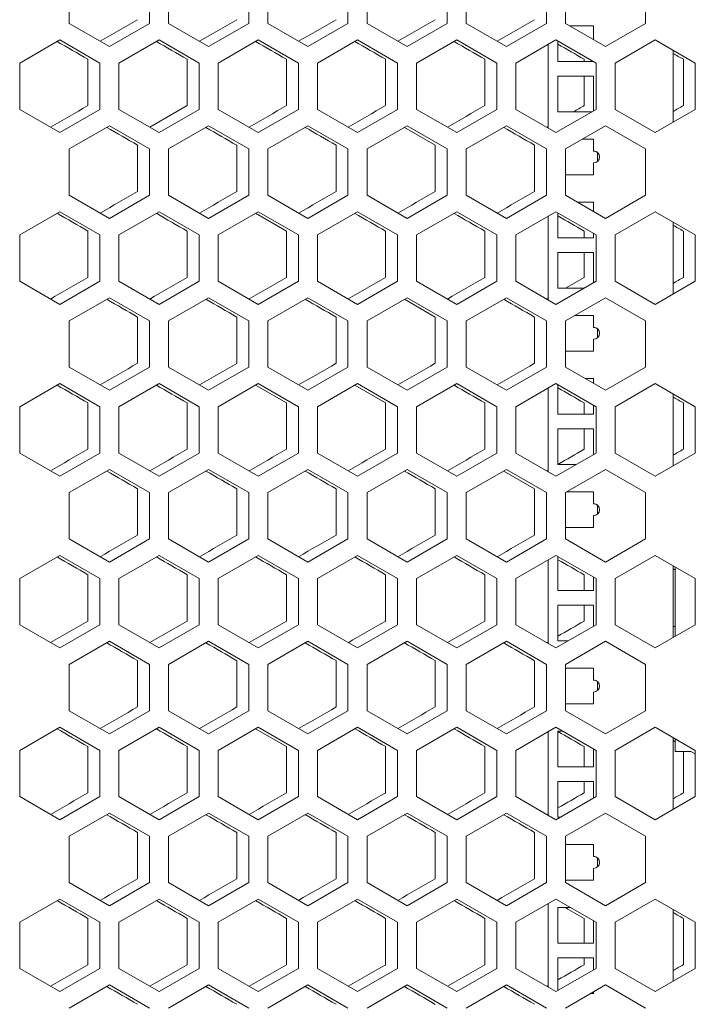
# Model space of a CAD drawing. Units: millimetres. Extents: x -525 to 2804, y -2127 to 960.
# Drawn here: x 93 to 263, y -101 to 147 of the extents above; entities that cross this region are included whole.
import ezdxf

# ---------------------------------------------------------------- set-up
doc = ezdxf.new("R2010")
doc.units = ezdxf.units.MM

# ---------------------------------------------------------------- blocks, each defined once
blk = doc.blocks.new('A$C10F56A51')
at = {"color": 0, "linetype": 'Continuous', "lineweight": 0, "extrusion": (0, 1, -2.22045e-16)}
for p, q in [((-2202.82, -2155.95), (-2202.82, -2144.29)), ((-2182.62, -2144.29), (-2182.62, -2155.95)), ((-2177.82, -2155.95), (-2177.82, -2144.29)), ((-2157.62, -2144.29), (-2157.62, -2155.95)), ((-2152.82, -2155.95), (-2152.82, -2144.29)), ((-2132.62, -2144.29), (-2132.62, -2155.95)), ((-2127.82, -2155.95), (-2127.82, -2144.29)), ((-2107.62, -2144.29), (-2107.62, -2155.95)), ((-2102.82, -2155.95), (-2102.82, -2144.29)), ((-2082.62, -2144.29), (-2082.62, -2155.95)), ((-2077.82, -2155.95), (-2077.82, -2144.29)), ((-2057.62, -2144.29), (-2057.62, -2155.95)), ((-2192.72, -2161.78), (-2202.82, -2155.95)), ((-2182.62, -2155.95), (-2192.72, -2161.78)), ((-2167.72, -2161.78), (-2177.82, -2155.95)), ((-2157.62, -2155.95), (-2167.72, -2161.78)), ((-2142.72, -2161.78), (-2152.82, -2155.95)), ((-2132.62, -2155.95), (-2142.72, -2161.78)), ((-2117.72, -2161.78), (-2127.82, -2155.95)), ((-2107.62, -2155.95), (-2117.72, -2161.78)), ((-2092.72, -2161.78), (-2102.82, -2155.95)), ((-2082.62, -2155.95), (-2092.72, -2161.78)), ((-2067.72, -2161.78), (-2077.82, -2155.95)), ((-2057.62, -2155.95), (-2067.72, -2161.78)), ((-2070.72, -2156.52), (-2076.83, -2156.52)), ((-2076.81, -2156.53), (-2070.72, -2156.53)), ((-2070.72, -2160.05), (-2070.72, -2156.52)), ((-2215.32, -2165.94), (-2205.22, -2160.11)), ((-2205.22, -2160.11), (-2195.12, -2165.94)), ((-2190.32, -2165.94), (-2180.22, -2160.11)), ((-2180.22, -2160.11), (-2170.12, -2165.94)), ((-2165.32, -2165.94), (-2155.22, -2160.11)), ((-2155.22, -2160.11), (-2145.12, -2165.94)), ((-2140.32, -2165.94), (-2130.22, -2160.11)), ((-2130.22, -2160.11), (-2120.12, -2165.94)), ((-2115.32, -2165.94), (-2105.22, -2160.11)), ((-2105.22, -2160.11), (-2095.12, -2165.94)), ((-2090.32, -2165.94), (-2080.22, -2160.11)), ((-2082.22, -2182.28), (-2082.22, -2161.27)), ((-2080.22, -2160.11), (-2070.12, -2165.94)), ((-2079.72, -2160.4), (-2079.72, -2165.52)), ((-2065.32, -2165.94), (-2055.22, -2160.11)), ((-2055.22, -2160.11), (-2045.12, -2165.94)), ((-2050.72, -2162.71), (-2050.72, -2180.84)), ((-2215.32, -2177.6), (-2215.32, -2165.94)), ((-2198.12, -2176.65), (-2198.12, -2164.99)), ((-2195.12, -2165.94), (-2195.12, -2177.6)), ((-2190.32, -2177.6), (-2190.32, -2165.94)), ((-2173.12, -2176.65), (-2173.12, -2164.99)), ((-2170.12, -2165.94), (-2170.12, -2177.6)), ((-2165.32, -2177.6), (-2165.32, -2165.94)), ((-2148.12, -2176.65), (-2148.12, -2164.99)), ((-2145.12, -2165.94), (-2145.12, -2177.6)), ((-2140.32, -2177.6), (-2140.32, -2165.94)), ((-2123.12, -2176.65), (-2123.12, -2164.99)), ((-2120.12, -2165.94), (-2120.12, -2177.6)), ((-2115.32, -2177.6), (-2115.32, -2165.94)), ((-2098.12, -2176.65), (-2098.12, -2164.99)), ((-2095.12, -2165.94), (-2095.12, -2177.6)), ((-2090.32, -2177.6), (-2090.32, -2165.94)), ((-2079.72, -2165.52), (-2070.84, -2165.52)), ((-2073.12, -2165.52), (-2073.12, -2164.99)), ((-2070.12, -2165.94), (-2070.12, -2177.6)), ((-2065.32, -2177.6), (-2065.32, -2165.94)), ((-2048.12, -2176.65), (-2048.12, -2164.99)), ((-2045.12, -2165.94), (-2045.12, -2177.6)), ((-2079.72, -2169.21), (-2079.72, -2178.21)), ((-2070.72, -2169.21), (-2079.72, -2169.21)), ((-2079.72, -2169.22), (-2070.72, -2169.22)), ((-2073.12, -2176.65), (-2073.12, -2169.22)), ((-2070.72, -2177.95), (-2070.72, -2169.21)), ((-2205.22, -2183.44), (-2215.32, -2177.6)), ((-2195.12, -2177.6), (-2205.22, -2183.44)), ((-2180.22, -2183.44), (-2190.32, -2177.6)), ((-2182.54, -2182.09), (-2173.12, -2176.65)), ((-2170.12, -2177.6), (-2180.22, -2183.44)), ((-2155.22, -2183.44), (-2165.32, -2177.6)), ((-2145.12, -2177.6), (-2155.22, -2183.44)), ((-2130.22, -2183.44), (-2140.32, -2177.6)), ((-2120.12, -2177.6), (-2130.22, -2183.44)), ((-2105.22, -2183.44), (-2115.32, -2177.6)), ((-2095.12, -2177.6), (-2105.22, -2183.44)), ((-2080.22, -2183.44), (-2090.32, -2177.6)), ((-2070.12, -2177.6), (-2080.22, -2183.44)), ((-2079.72, -2178.21), (-2071.17, -2178.21)), ((-2055.22, -2183.44), (-2065.32, -2177.6)), ((-2045.12, -2177.6), (-2055.22, -2183.44)), ((-2202.82, -2187.59), (-2192.72, -2181.76)), ((-2192.72, -2181.76), (-2182.62, -2187.59)), ((-2177.82, -2187.59), (-2167.72, -2181.76)), ((-2167.72, -2181.76), (-2157.62, -2187.59)), ((-2152.82, -2187.59), (-2142.72, -2181.76)), ((-2142.72, -2181.76), (-2132.62, -2187.59)), ((-2127.82, -2187.59), (-2117.72, -2181.76)), ((-2110.62, -2186.64), (-2118.39, -2182.15)), ((-2117.72, -2181.76), (-2107.62, -2187.59)), ((-2102.82, -2187.59), (-2092.72, -2181.76)), ((-2092.72, -2181.76), (-2082.62, -2187.59)), ((-2077.82, -2187.59), (-2067.72, -2181.76)), ((-2067.72, -2181.76), (-2057.62, -2187.59)), ((-2073.51, -2185.1), (-2070.72, -2185.1)), ((-2070.72, -2185.09), (-2073.49, -2185.09)), ((-2070.72, -2188.09), (-2070.72, -2185.09)), ((-2202.82, -2199.25), (-2202.82, -2187.59)), ((-2185.62, -2198.3), (-2185.62, -2186.64)), ((-2182.62, -2187.59), (-2182.62, -2199.25)), ((-2177.82, -2199.25), (-2177.82, -2187.59)), ((-2160.62, -2198.3), (-2160.62, -2186.64)), ((-2157.62, -2187.59), (-2157.62, -2199.25)), ((-2152.82, -2199.25), (-2152.82, -2187.59)), ((-2135.62, -2198.3), (-2135.62, -2186.64)), ((-2132.62, -2187.59), (-2132.62, -2199.25)), ((-2127.82, -2199.25), (-2127.82, -2187.59)), ((-2110.62, -2198.3), (-2110.62, -2186.64)), ((-2107.62, -2187.59), (-2107.62, -2199.25)), ((-2102.82, -2199.25), (-2102.82, -2187.59)), ((-2085.62, -2198.3), (-2085.62, -2186.64)), ((-2082.62, -2187.59), (-2082.62, -2199.25)), ((-2077.82, -2199.25), (-2077.82, -2187.59)), ((-2070.72, -2188.09), (-2070.72, -2188.1)), ((-2069.72, -2188.48), (-2069.72, -2190.71)), ((-2057.62, -2187.59), (-2057.62, -2199.25)), ((-2070.72, -2194.09), (-2070.72, -2191.09)), ((-2077.82, -2194.09), (-2070.72, -2194.09)), ((-2192.72, -2205.09), (-2202.82, -2199.25)), ((-2182.62, -2199.25), (-2192.72, -2205.09)), ((-2167.72, -2205.09), (-2177.82, -2199.25)), ((-2157.62, -2199.25), (-2167.72, -2205.09)), ((-2142.72, -2205.09), (-2152.82, -2199.25)), ((-2132.62, -2199.25), (-2142.72, -2205.09)), ((-2117.72, -2205.09), (-2127.82, -2199.25)), ((-2107.62, -2199.25), (-2117.72, -2205.09)), ((-2092.72, -2205.09), (-2102.82, -2199.25)), ((-2082.62, -2199.25), (-2092.72, -2205.09)), ((-2067.72, -2205.09), (-2077.82, -2199.25)), ((-2070.72, -2200.97), (-2074.84, -2200.97)), ((-2074.82, -2200.98), (-2070.72, -2200.98)), ((-2070.72, -2203.35), (-2070.72, -2200.97)), ((-2057.62, -2199.25), (-2067.72, -2205.09)), ((-2215.32, -2209.24), (-2205.22, -2203.41)), ((-2205.22, -2203.41), (-2195.12, -2209.24)), ((-2190.32, -2209.24), (-2180.22, -2203.41)), ((-2180.22, -2203.41), (-2170.12, -2209.24)), ((-2165.32, -2209.24), (-2155.22, -2203.41)), ((-2155.22, -2203.41), (-2145.12, -2209.24)), ((-2140.32, -2209.24), (-2130.22, -2203.41)), ((-2130.22, -2203.41), (-2120.12, -2209.24)), ((-2115.32, -2209.24), (-2105.22, -2203.41)), ((-2105.22, -2203.41), (-2095.12, -2209.24)), ((-2090.32, -2209.24), (-2080.22, -2203.41)), ((-2080.22, -2203.41), (-2070.12, -2209.24)), ((-2065.32, -2209.24), (-2055.22, -2203.41)), ((-2055.22, -2203.41), (-2045.12, -2209.24)), ((-2148.12, -2208.29), (-2155.89, -2203.8)), ((-2082.22, -2225.58), (-2082.22, -2204.57)), ((-2079.72, -2203.7), (-2079.72, -2209.97)), ((-2198.12, -2219.95), (-2198.12, -2208.29)), ((-2173.12, -2219.95), (-2173.12, -2208.29)), ((-2148.12, -2219.95), (-2148.12, -2208.29)), ((-2123.12, -2219.95), (-2123.12, -2208.29)), ((-2098.12, -2219.95), (-2098.12, -2208.29)), ((-2073.12, -2209.97), (-2073.12, -2208.29)), ((-2050.72, -2206.01), (-2050.72, -2224.14)), ((-2048.12, -2219.95), (-2048.12, -2208.29)), ((-2215.32, -2220.91), (-2215.32, -2209.24)), ((-2195.12, -2209.24), (-2195.12, -2220.91)), ((-2190.32, -2220.91), (-2190.32, -2209.24)), ((-2170.12, -2209.24), (-2170.12, -2220.91)), ((-2165.32, -2220.91), (-2165.32, -2209.24)), ((-2145.12, -2209.24), (-2145.12, -2220.91)), ((-2140.32, -2220.91), (-2140.32, -2209.24)), ((-2120.12, -2209.24), (-2120.12, -2220.91)), ((-2115.32, -2220.91), (-2115.32, -2209.24)), ((-2095.12, -2209.24), (-2095.12, -2220.91)), ((-2090.32, -2220.91), (-2090.32, -2209.24)), ((-2079.72, -2209.97), (-2070.72, -2209.97)), ((-2070.72, -2209.97), (-2070.72, -2208.9)), ((-2070.12, -2209.24), (-2070.12, -2220.91)), ((-2065.32, -2220.91), (-2065.32, -2209.24)), ((-2045.12, -2209.24), (-2045.12, -2220.91)), ((-2079.72, -2213.66), (-2079.72, -2222.66)), ((-2070.72, -2213.66), (-2079.72, -2213.66)), ((-2079.72, -2213.67), (-2070.72, -2213.67)), ((-2073.12, -2219.95), (-2073.12, -2213.67)), ((-2070.72, -2221.25), (-2070.72, -2213.66)), ((-2157.54, -2225.39), (-2148.12, -2219.95)), ((-2205.22, -2226.74), (-2215.32, -2220.91)), ((-2195.12, -2220.91), (-2205.22, -2226.74)), ((-2180.22, -2226.74), (-2190.32, -2220.91)), ((-2170.12, -2220.91), (-2180.22, -2226.74)), ((-2155.22, -2226.74), (-2165.32, -2220.91)), ((-2145.12, -2220.91), (-2155.22, -2226.74)), ((-2130.22, -2226.74), (-2140.32, -2220.91)), ((-2120.12, -2220.91), (-2130.22, -2226.74)), ((-2105.22, -2226.74), (-2115.32, -2220.91)), ((-2095.12, -2220.91), (-2105.22, -2226.74)), ((-2080.22, -2226.74), (-2090.32, -2220.91)), ((-2070.12, -2220.91), (-2080.22, -2226.74)), ((-2079.72, -2222.66), (-2073.16, -2222.66)), ((-2055.22, -2226.74), (-2065.32, -2220.91)), ((-2045.12, -2220.91), (-2055.22, -2226.74)), ((-2202.82, -2230.89), (-2192.72, -2225.06)), ((-2192.72, -2225.06), (-2182.62, -2230.89)), ((-2177.82, -2230.89), (-2167.72, -2225.06)), ((-2167.72, -2225.06), (-2157.62, -2230.89)), ((-2152.82, -2230.89), (-2142.72, -2225.06)), ((-2142.72, -2225.06), (-2132.62, -2230.89)), ((-2127.82, -2230.89), (-2117.72, -2225.06)), ((-2110.62, -2229.94), (-2118.39, -2225.45)), ((-2117.72, -2225.06), (-2107.62, -2230.89)), ((-2102.82, -2230.89), (-2092.72, -2225.06)), ((-2092.72, -2225.06), (-2082.62, -2230.89)), ((-2077.82, -2230.89), (-2067.72, -2225.06)), ((-2067.72, -2225.06), (-2057.62, -2230.89)), ((-2185.62, -2241.6), (-2185.62, -2229.94)), ((-2160.62, -2241.6), (-2160.62, -2229.94)), ((-2135.62, -2241.6), (-2135.62, -2229.94)), ((-2110.62, -2241.6), (-2110.62, -2229.94)), ((-2085.62, -2241.6), (-2085.62, -2229.94)), ((-2075.49, -2229.55), (-2070.72, -2229.55)), ((-2070.72, -2229.54), (-2075.48, -2229.54)), ((-2070.72, -2232.54), (-2070.72, -2229.54)), ((-2202.82, -2242.56), (-2202.82, -2230.89)), ((-2182.62, -2230.89), (-2182.62, -2242.56)), ((-2177.82, -2242.56), (-2177.82, -2230.89)), ((-2157.62, -2230.89), (-2157.62, -2242.56)), ((-2152.82, -2242.56), (-2152.82, -2230.89)), ((-2132.62, -2230.89), (-2132.62, -2242.56)), ((-2127.82, -2242.56), (-2127.82, -2230.89)), ((-2107.62, -2230.89), (-2107.62, -2242.56)), ((-2102.82, -2242.56), (-2102.82, -2230.89)), ((-2082.62, -2230.89), (-2082.62, -2242.56)), ((-2077.82, -2242.56), (-2077.82, -2230.89)), ((-2070.72, -2232.54), (-2070.72, -2232.55)), ((-2069.72, -2232.93), (-2069.72, -2235.16)), ((-2057.62, -2230.89), (-2057.62, -2242.56)), ((-2070.72, -2238.54), (-2070.72, -2235.54)), ((-2077.82, -2238.54), (-2070.72, -2238.54)), ((-2192.72, -2248.39), (-2202.82, -2242.56)), ((-2182.62, -2242.56), (-2192.72, -2248.39)), ((-2167.72, -2248.39), (-2177.82, -2242.56)), ((-2157.62, -2242.56), (-2167.72, -2248.39)), ((-2142.72, -2248.39), (-2152.82, -2242.56)), ((-2132.62, -2242.56), (-2142.72, -2248.39)), ((-2117.72, -2248.39), (-2127.82, -2242.56)), ((-2107.62, -2242.56), (-2117.72, -2248.39)), ((-2092.72, -2248.39), (-2102.82, -2242.56)), ((-2082.62, -2242.56), (-2092.72, -2248.39)), ((-2067.72, -2248.39), (-2077.82, -2242.56)), ((-2057.62, -2242.56), (-2067.72, -2248.39)), ((-2070.72, -2245.42), (-2072.85, -2245.42)), ((-2072.83, -2245.43), (-2070.72, -2245.43)), ((-2070.72, -2246.66), (-2070.72, -2245.42)), ((-2215.32, -2252.54), (-2205.22, -2246.71)), ((-2205.22, -2246.71), (-2195.12, -2252.54)), ((-2190.32, -2252.54), (-2180.22, -2246.71)), ((-2180.22, -2246.71), (-2170.12, -2252.54)), ((-2165.32, -2252.54), (-2155.22, -2246.71)), ((-2148.12, -2251.59), (-2155.89, -2247.1)), ((-2155.22, -2246.71), (-2145.12, -2252.54)), ((-2140.32, -2252.54), (-2130.22, -2246.71)), ((-2123.12, -2251.59), (-2130.89, -2247.1)), ((-2130.22, -2246.71), (-2120.12, -2252.54)), ((-2115.32, -2252.54), (-2105.22, -2246.71)), ((-2105.22, -2246.71), (-2095.12, -2252.54)), ((-2090.32, -2252.54), (-2080.22, -2246.71)), ((-2082.22, -2268.88), (-2082.22, -2247.87)), ((-2080.22, -2246.71), (-2070.12, -2252.54)), ((-2079.72, -2247), (-2079.72, -2254.42)), ((-2065.32, -2252.54), (-2055.22, -2246.71)), ((-2055.22, -2246.71), (-2045.12, -2252.54)), ((-2050.72, -2249.31), (-2050.72, -2267.44)), ((-2215.32, -2264.21), (-2215.32, -2252.54)), ((-2198.12, -2263.25), (-2198.12, -2251.59)), ((-2195.12, -2252.54), (-2195.12, -2264.21)), ((-2190.32, -2264.21), (-2190.32, -2252.54)), ((-2173.12, -2263.25), (-2173.12, -2251.59)), ((-2170.12, -2252.54), (-2170.12, -2264.21)), ((-2165.32, -2264.21), (-2165.32, -2252.54)), ((-2148.12, -2263.25), (-2148.12, -2251.59)), ((-2145.12, -2252.54), (-2145.12, -2264.21)), ((-2140.32, -2264.21), (-2140.32, -2252.54)), ((-2123.12, -2263.25), (-2123.12, -2251.59)), ((-2120.12, -2252.54), (-2120.12, -2264.21)), ((-2115.32, -2264.21), (-2115.32, -2252.54)), ((-2098.12, -2263.25), (-2098.12, -2251.59)), ((-2095.12, -2252.54), (-2095.12, -2264.21)), ((-2090.32, -2264.21), (-2090.32, -2252.54)), ((-2073.12, -2254.42), (-2073.12, -2251.59)), ((-2070.72, -2254.42), (-2070.72, -2252.2)), ((-2070.12, -2252.54), (-2070.12, -2264.21)), ((-2065.32, -2264.21), (-2065.32, -2252.54)), ((-2048.12, -2263.25), (-2048.12, -2251.59)), ((-2045.12, -2252.54), (-2045.12, -2264.21)), ((-2079.72, -2254.42), (-2070.72, -2254.42)), ((-2079.72, -2258.11), (-2079.72, -2267.11)), ((-2070.72, -2258.11), (-2079.72, -2258.11)), ((-2079.72, -2258.12), (-2070.72, -2258.12)), ((-2073.12, -2263.25), (-2073.12, -2258.12)), ((-2070.72, -2264.55), (-2070.72, -2258.11)), ((-2205.22, -2270.04), (-2215.32, -2264.21)), ((-2195.12, -2264.21), (-2205.22, -2270.04)), ((-2180.22, -2270.04), (-2190.32, -2264.21)), ((-2170.12, -2264.21), (-2180.22, -2270.04)), ((-2155.22, -2270.04), (-2165.32, -2264.21)), ((-2145.12, -2264.21), (-2155.22, -2270.04)), ((-2130.22, -2270.04), (-2140.32, -2264.21)), ((-2120.12, -2264.21), (-2130.22, -2270.04)), ((-2105.22, -2270.04), (-2115.32, -2264.21)), ((-2095.12, -2264.21), (-2105.22, -2270.04)), ((-2080.22, -2270.04), (-2090.32, -2264.21)), ((-2070.12, -2264.21), (-2080.22, -2270.04)), ((-2055.22, -2270.04), (-2065.32, -2264.21)), ((-2045.12, -2264.21), (-2055.22, -2270.04)), ((-2079.72, -2267.11), (-2075.15, -2267.11)), ((-2202.82, -2274.19), (-2192.72, -2268.36)), ((-2192.72, -2268.36), (-2182.62, -2274.19)), ((-2177.82, -2274.19), (-2167.72, -2268.36)), ((-2167.72, -2268.36), (-2157.62, -2274.19)), ((-2152.82, -2274.19), (-2142.72, -2268.36)), ((-2142.72, -2268.36), (-2132.62, -2274.19)), ((-2127.82, -2274.19), (-2117.72, -2268.36)), ((-2117.72, -2268.36), (-2107.62, -2274.19)), ((-2102.82, -2274.19), (-2092.72, -2268.36)), ((-2085.62, -2273.24), (-2093.39, -2268.75)), ((-2092.72, -2268.36), (-2082.62, -2274.19)), ((-2077.82, -2274.19), (-2067.72, -2268.36)), ((-2067.72, -2268.36), (-2057.62, -2274.19)), ((-2202.82, -2285.86), (-2202.82, -2274.19)), ((-2185.62, -2284.9), (-2185.62, -2273.24)), ((-2182.62, -2274.19), (-2182.62, -2285.86)), ((-2177.82, -2285.86), (-2177.82, -2274.19)), ((-2160.62, -2284.9), (-2160.62, -2273.24)), ((-2157.62, -2274.19), (-2157.62, -2285.86)), ((-2152.82, -2285.86), (-2152.82, -2274.19)), ((-2135.62, -2284.9), (-2135.62, -2273.24)), ((-2132.62, -2274.19), (-2132.62, -2285.86)), ((-2127.82, -2285.86), (-2127.82, -2274.19)), ((-2110.62, -2284.9), (-2110.62, -2273.24)), ((-2107.62, -2274.19), (-2107.62, -2285.86)), ((-2102.82, -2285.86), (-2102.82, -2274.19)), ((-2085.62, -2284.9), (-2085.62, -2273.24)), ((-2082.62, -2274.19), (-2082.62, -2285.86)), ((-2077.82, -2285.86), (-2077.82, -2274.19)), ((-2077.48, -2274), (-2070.72, -2274)), ((-2070.72, -2273.99), (-2077.47, -2273.99)), ((-2070.72, -2276.99), (-2070.72, -2273.99)), ((-2057.62, -2274.19), (-2057.62, -2285.86)), ((-2070.72, -2276.99), (-2070.72, -2277)), ((-2069.72, -2277.38), (-2069.72, -2279.61)), ((-2070.72, -2282.99), (-2070.72, -2279.99)), ((-2077.82, -2282.99), (-2070.72, -2282.99)), ((-2192.72, -2291.69), (-2202.82, -2285.86)), ((-2182.62, -2285.86), (-2192.72, -2291.69)), ((-2167.72, -2291.69), (-2177.82, -2285.86)), ((-2157.62, -2285.86), (-2167.72, -2291.69)), ((-2142.72, -2291.69), (-2152.82, -2285.86)), ((-2132.62, -2285.86), (-2142.72, -2291.69)), ((-2117.72, -2291.69), (-2127.82, -2285.86)), ((-2107.62, -2285.86), (-2117.72, -2291.69)), ((-2092.72, -2291.69), (-2102.82, -2285.86)), ((-2082.62, -2285.86), (-2092.72, -2291.69)), ((-2067.72, -2291.69), (-2077.82, -2285.86)), ((-2057.62, -2285.86), (-2067.72, -2291.69)), ((-2215.32, -2295.85), (-2205.22, -2290.01)), ((-2205.22, -2290.01), (-2195.12, -2295.85)), ((-2190.32, -2295.85), (-2180.22, -2290.01)), ((-2180.22, -2290.01), (-2170.12, -2295.85)), ((-2165.32, -2295.85), (-2155.22, -2290.01)), ((-2155.22, -2290.01), (-2145.12, -2295.85)), ((-2140.32, -2295.85), (-2130.22, -2290.01)), ((-2130.22, -2290.01), (-2120.12, -2295.85)), ((-2115.32, -2295.85), (-2105.22, -2290.01)), ((-2105.22, -2290.01), (-2095.12, -2295.85)), ((-2090.32, -2295.85), (-2080.22, -2290.01)), ((-2080.22, -2290.01), (-2070.12, -2295.85)), ((-2079.72, -2290.3), (-2079.72, -2298.87)), ((-2070.72, -2289.87), (-2070.86, -2289.87)), ((-2070.84, -2289.88), (-2070.72, -2289.88)), ((-2070.72, -2289.96), (-2070.72, -2289.87)), ((-2065.32, -2295.85), (-2055.22, -2290.01)), ((-2055.22, -2290.01), (-2045.12, -2295.85)), ((-2082.22, -2312.18), (-2082.22, -2291.17)), ((-2050.72, -2292.61), (-2050.72, -2310.74)), ((-2198.12, -2306.55), (-2198.12, -2294.89)), ((-2173.12, -2306.55), (-2173.12, -2294.89)), ((-2148.12, -2306.55), (-2148.12, -2294.89)), ((-2123.12, -2306.55), (-2123.12, -2294.89)), ((-2098.12, -2306.55), (-2098.12, -2294.89)), ((-2073.12, -2298.87), (-2073.12, -2294.89)), ((-2050.22, -2310.45), (-2050.22, -2292.9)), ((-2215.32, -2307.51), (-2215.32, -2295.85)), ((-2195.12, -2295.85), (-2195.12, -2307.51)), ((-2190.32, -2307.51), (-2190.32, -2295.85)), ((-2170.12, -2295.85), (-2170.12, -2307.51)), ((-2165.32, -2307.51), (-2165.32, -2295.85)), ((-2145.12, -2295.85), (-2145.12, -2307.51)), ((-2140.32, -2307.51), (-2140.32, -2295.85)), ((-2120.12, -2295.85), (-2120.12, -2307.51)), ((-2115.32, -2307.51), (-2115.32, -2295.85)), ((-2095.12, -2295.85), (-2095.12, -2307.51)), ((-2090.32, -2307.51), (-2090.32, -2295.85)), ((-2070.72, -2298.87), (-2070.72, -2295.5)), ((-2070.12, -2295.85), (-2070.12, -2307.51)), ((-2065.32, -2307.51), (-2065.32, -2295.85)), ((-2045.12, -2295.85), (-2045.12, -2307.51)), ((-2079.72, -2298.87), (-2070.72, -2298.87)), ((-2079.72, -2302.56), (-2079.72, -2311.56)), ((-2070.72, -2302.56), (-2079.72, -2302.56)), ((-2079.72, -2302.57), (-2070.72, -2302.57)), ((-2073.12, -2306.55), (-2073.12, -2302.57)), ((-2070.72, -2307.85), (-2070.72, -2302.56)), ((-2205.22, -2313.34), (-2215.32, -2307.51)), ((-2195.12, -2307.51), (-2205.22, -2313.34)), ((-2180.22, -2313.34), (-2190.32, -2307.51)), ((-2170.12, -2307.51), (-2180.22, -2313.34)), ((-2155.22, -2313.34), (-2165.32, -2307.51)), ((-2145.12, -2307.51), (-2155.22, -2313.34)), ((-2130.22, -2313.34), (-2140.32, -2307.51)), ((-2120.12, -2307.51), (-2130.22, -2313.34)), ((-2105.22, -2313.34), (-2115.32, -2307.51)), ((-2095.12, -2307.51), (-2105.22, -2313.34)), ((-2080.22, -2313.34), (-2090.32, -2307.51)), ((-2070.12, -2307.51), (-2080.22, -2313.34)), ((-2055.22, -2313.34), (-2065.32, -2307.51)), ((-2045.12, -2307.51), (-2055.22, -2313.34)), ((-2202.82, -2317.5), (-2192.72, -2311.66)), ((-2192.72, -2311.66), (-2182.62, -2317.5)), ((-2177.82, -2317.5), (-2167.72, -2311.66)), ((-2167.72, -2311.66), (-2157.62, -2317.5)), ((-2152.82, -2317.5), (-2142.72, -2311.66)), ((-2142.72, -2311.66), (-2132.62, -2317.5)), ((-2127.82, -2317.5), (-2117.72, -2311.66)), ((-2117.72, -2311.66), (-2107.62, -2317.5)), ((-2102.82, -2317.5), (-2092.72, -2311.66)), ((-2092.72, -2311.66), (-2082.62, -2317.5)), ((-2079.72, -2311.56), (-2077.14, -2311.56)), ((-2077.82, -2317.5), (-2067.72, -2311.66)), ((-2067.72, -2311.66), (-2057.62, -2317.5)), ((-2202.82, -2329.16), (-2202.82, -2317.5)), ((-2185.62, -2328.21), (-2185.62, -2316.54)), ((-2182.62, -2317.5), (-2182.62, -2329.16)), ((-2177.82, -2329.16), (-2177.82, -2317.5)), ((-2160.62, -2328.21), (-2160.62, -2316.54)), ((-2157.62, -2317.5), (-2157.62, -2329.16)), ((-2152.82, -2329.16), (-2152.82, -2317.5)), ((-2135.62, -2328.21), (-2135.62, -2316.54)), ((-2132.62, -2317.5), (-2132.62, -2329.16)), ((-2127.82, -2329.16), (-2127.82, -2317.5)), ((-2110.62, -2328.21), (-2110.62, -2316.54)), ((-2107.62, -2317.5), (-2107.62, -2329.16)), ((-2102.82, -2329.16), (-2102.82, -2317.5)), ((-2085.62, -2328.21), (-2085.62, -2316.54)), ((-2082.62, -2317.5), (-2082.62, -2329.16)), ((-2077.82, -2329.16), (-2077.82, -2317.5)), ((-2057.62, -2317.5), (-2057.62, -2329.16)), ((-2070.72, -2318.44), (-2077.82, -2318.44)), ((-2077.82, -2318.45), (-2070.72, -2318.45)), ((-2070.72, -2321.44), (-2070.72, -2318.44)), ((-2070.72, -2321.44), (-2070.72, -2321.45)), ((-2069.72, -2321.83), (-2069.72, -2324.06)), ((-2070.72, -2327.44), (-2070.72, -2324.44)), ((-2077.82, -2327.44), (-2070.72, -2327.44)), ((-2192.72, -2334.99), (-2202.82, -2329.16)), ((-2182.62, -2329.16), (-2192.72, -2334.99)), ((-2167.72, -2334.99), (-2177.82, -2329.16)), ((-2157.62, -2329.16), (-2167.72, -2334.99)), ((-2142.72, -2334.99), (-2152.82, -2329.16)), ((-2132.62, -2329.16), (-2142.72, -2334.99)), ((-2117.72, -2334.99), (-2127.82, -2329.16)), ((-2107.62, -2329.16), (-2117.72, -2334.99)), ((-2092.72, -2334.99), (-2102.82, -2329.16)), ((-2082.62, -2329.16), (-2092.72, -2334.99)), ((-2067.72, -2334.99), (-2077.82, -2329.16)), ((-2057.62, -2329.16), (-2067.72, -2334.99)), ((-2215.32, -2339.15), (-2205.22, -2333.32)), ((-2205.22, -2333.32), (-2195.12, -2339.15)), ((-2190.32, -2339.15), (-2180.22, -2333.32)), ((-2180.22, -2333.32), (-2170.12, -2339.15)), ((-2165.32, -2339.15), (-2155.22, -2333.32)), ((-2148.12, -2338.19), (-2155.89, -2333.71)), ((-2155.22, -2333.32), (-2145.12, -2339.15)), ((-2140.32, -2339.15), (-2130.22, -2333.32)), ((-2130.22, -2333.32), (-2120.12, -2339.15)), ((-2115.32, -2339.15), (-2105.22, -2333.32)), ((-2105.22, -2333.32), (-2095.12, -2339.15)), ((-2090.32, -2339.15), (-2080.22, -2333.32)), ((-2082.22, -2355.49), (-2082.22, -2334.47)), ((-2080.22, -2333.32), (-2070.12, -2339.15)), ((-2079.72, -2334.32), (-2079.72, -2343.32)), ((-2078.47, -2334.32), (-2079.72, -2334.32)), ((-2079.72, -2334.33), (-2078.45, -2334.33)), ((-2065.32, -2339.15), (-2055.22, -2333.32)), ((-2055.22, -2333.32), (-2045.12, -2339.15)), ((-2050.72, -2335.91), (-2050.72, -2354.04)), ((-2050.22, -2339.47), (-2050.22, -2336.2)), ((-2215.32, -2350.81), (-2215.32, -2339.15)), ((-2198.12, -2349.86), (-2198.12, -2338.19)), ((-2195.12, -2339.15), (-2195.12, -2350.81)), ((-2190.32, -2350.81), (-2190.32, -2339.15)), ((-2173.12, -2349.86), (-2173.12, -2338.19)), ((-2170.12, -2339.15), (-2170.12, -2350.81)), ((-2165.32, -2350.81), (-2165.32, -2339.15)), ((-2148.12, -2349.86), (-2148.12, -2338.19)), ((-2145.12, -2339.15), (-2145.12, -2350.81)), ((-2140.32, -2350.81), (-2140.32, -2339.15)), ((-2123.12, -2349.86), (-2123.12, -2338.19)), ((-2120.12, -2339.15), (-2120.12, -2350.81)), ((-2115.32, -2350.81), (-2115.32, -2339.15)), ((-2098.12, -2349.86), (-2098.12, -2338.19)), ((-2095.12, -2339.15), (-2095.12, -2350.81)), ((-2090.32, -2350.81), (-2090.32, -2339.15)), ((-2073.12, -2343.32), (-2073.12, -2338.19)), ((-2070.72, -2343.32), (-2070.72, -2338.8)), ((-2070.12, -2339.15), (-2070.12, -2350.81)), ((-2065.32, -2350.81), (-2065.32, -2339.15)), ((-2047.22, -2339.47), (-2050.22, -2339.47)), ((-2048.12, -2349.86), (-2048.12, -2339.47)), ((-2047.22, -2339.47), (-2046.22, -2339.47)), ((-2046.22, -2339.47), (-2045.12, -2340.02)), ((-2045.12, -2339.15), (-2045.12, -2350.81)), ((-2079.72, -2343.32), (-2070.72, -2343.32)), ((-2079.72, -2347.01), (-2079.72, -2356.01)), ((-2070.72, -2347.01), (-2079.72, -2347.01)), ((-2079.72, -2347.02), (-2070.72, -2347.02)), ((-2073.12, -2349.86), (-2073.12, -2347.02)), ((-2070.72, -2351.16), (-2070.72, -2347.01)), ((-2205.22, -2356.64), (-2215.32, -2350.81)), ((-2195.12, -2350.81), (-2205.22, -2356.64)), ((-2180.22, -2356.64), (-2190.32, -2350.81)), ((-2170.12, -2350.81), (-2180.22, -2356.64)), ((-2155.22, -2356.64), (-2165.32, -2350.81)), ((-2145.12, -2350.81), (-2155.22, -2356.64)), ((-2130.22, -2356.64), (-2140.32, -2350.81)), ((-2120.12, -2350.81), (-2130.22, -2356.64)), ((-2105.22, -2356.64), (-2115.32, -2350.81)), ((-2095.12, -2350.81), (-2105.22, -2356.64)), ((-2080.22, -2356.64), (-2090.32, -2350.81)), ((-2070.12, -2350.81), (-2080.22, -2356.64)), ((-2055.22, -2356.64), (-2065.32, -2350.81)), ((-2045.12, -2350.81), (-2055.22, -2356.64)), ((-2202.82, -2360.8), (-2192.72, -2354.97)), ((-2192.72, -2354.97), (-2182.62, -2360.8)), ((-2177.82, -2360.8), (-2167.72, -2354.97)), ((-2167.72, -2354.97), (-2157.62, -2360.8)), ((-2152.82, -2360.8), (-2142.72, -2354.97)), ((-2142.72, -2354.97), (-2132.62, -2360.8)), ((-2127.82, -2360.8), (-2117.72, -2354.97)), ((-2117.72, -2354.97), (-2107.62, -2360.8)), ((-2102.82, -2360.8), (-2092.72, -2354.97)), ((-2092.72, -2354.97), (-2082.62, -2360.8)), ((-2079.72, -2356.01), (-2079.13, -2356.01)), ((-2077.82, -2360.8), (-2067.72, -2354.97)), ((-2067.72, -2354.97), (-2057.62, -2360.8)), ((-2202.82, -2372.46), (-2202.82, -2360.8)), ((-2185.62, -2371.51), (-2185.62, -2359.84)), ((-2182.62, -2360.8), (-2182.62, -2372.46)), ((-2177.82, -2372.46), (-2177.82, -2360.8)), ((-2160.62, -2371.51), (-2160.62, -2359.84)), ((-2157.62, -2360.8), (-2157.62, -2372.46)), ((-2152.82, -2372.46), (-2152.82, -2360.8)), ((-2135.62, -2371.51), (-2135.62, -2359.84)), ((-2132.62, -2360.8), (-2132.62, -2372.46)), ((-2127.82, -2372.46), (-2127.82, -2360.8)), ((-2110.62, -2371.51), (-2110.62, -2359.84)), ((-2107.62, -2360.8), (-2107.62, -2372.46)), ((-2102.82, -2372.46), (-2102.82, -2360.8)), ((-2085.62, -2371.51), (-2085.62, -2359.84)), ((-2082.62, -2360.8), (-2082.62, -2372.46)), ((-2077.82, -2372.46), (-2077.82, -2360.8)), ((-2057.62, -2360.8), (-2057.62, -2372.46)), ((-2070.72, -2362.89), (-2077.82, -2362.89)), ((-2077.82, -2362.9), (-2070.72, -2362.9)), ((-2070.72, -2365.89), (-2070.72, -2362.89)), ((-2070.72, -2365.89), (-2070.72, -2365.9)), ((-2069.72, -2366.28), (-2069.72, -2368.51)), ((-2070.72, -2371.89), (-2070.72, -2368.89)), ((-2077.82, -2371.89), (-2070.72, -2371.89)), ((-2192.72, -2378.29), (-2202.82, -2372.46)), ((-2182.62, -2372.46), (-2192.72, -2378.29)), ((-2167.72, -2378.29), (-2177.82, -2372.46)), ((-2157.62, -2372.46), (-2167.72, -2378.29)), ((-2142.72, -2378.29), (-2152.82, -2372.46)), ((-2132.62, -2372.46), (-2142.72, -2378.29)), ((-2117.72, -2378.29), (-2127.82, -2372.46)), ((-2107.62, -2372.46), (-2117.72, -2378.29)), ((-2092.72, -2378.29), (-2102.82, -2372.46)), ((-2082.62, -2372.46), (-2092.72, -2378.29)), ((-2067.72, -2378.29), (-2077.82, -2372.46)), ((-2057.62, -2372.46), (-2067.72, -2378.29)), ((-2215.32, -2382.45), (-2205.22, -2376.62)), ((-2205.22, -2376.62), (-2195.12, -2382.45)), ((-2190.32, -2382.45), (-2180.22, -2376.62)), ((-2180.22, -2376.62), (-2170.12, -2382.45)), ((-2165.32, -2382.45), (-2155.22, -2376.62)), ((-2155.22, -2376.62), (-2145.12, -2382.45)), ((-2140.32, -2382.45), (-2130.22, -2376.62)), ((-2130.22, -2376.62), (-2120.12, -2382.45)), ((-2115.32, -2382.45), (-2105.22, -2376.62)), ((-2105.22, -2376.62), (-2095.12, -2382.45)), ((-2090.32, -2382.45), (-2080.22, -2376.62)), ((-2080.22, -2376.62), (-2070.12, -2382.45)), ((-2065.32, -2382.45), (-2055.22, -2376.62)), ((-2055.22, -2376.62), (-2045.12, -2382.45)), ((-2082.22, -2398.79), (-2082.22, -2377.77)), ((-2079.72, -2378.77), (-2079.72, -2387.77)), ((-2076.48, -2378.77), (-2079.72, -2378.77)), ((-2079.72, -2378.78), (-2076.46, -2378.78)), ((-2050.72, -2379.21), (-2050.72, -2397.34)), ((-2198.12, -2393.16), (-2198.12, -2381.49)), ((-2173.12, -2393.16), (-2173.12, -2381.49)), ((-2148.12, -2393.16), (-2148.12, -2381.49)), ((-2123.12, -2393.16), (-2123.12, -2381.49)), ((-2098.12, -2393.16), (-2098.12, -2381.49)), ((-2073.12, -2387.77), (-2073.12, -2381.49)), ((-2070.72, -2387.77), (-2070.72, -2382.1)), ((-2048.12, -2393.16), (-2048.12, -2381.49)), ((-2215.32, -2394.11), (-2215.32, -2382.45)), ((-2195.12, -2382.45), (-2195.12, -2394.11)), ((-2190.32, -2394.11), (-2190.32, -2382.45)), ((-2170.12, -2382.45), (-2170.12, -2394.11)), ((-2165.32, -2394.11), (-2165.32, -2382.45)), ((-2145.12, -2382.45), (-2145.12, -2394.11)), ((-2140.32, -2394.11), (-2140.32, -2382.45)), ((-2120.12, -2382.45), (-2120.12, -2394.11)), ((-2115.32, -2394.11), (-2115.32, -2382.45)), ((-2095.12, -2382.45), (-2095.12, -2394.11)), ((-2090.32, -2394.11), (-2090.32, -2382.45)), ((-2070.12, -2382.45), (-2070.12, -2394.11)), ((-2065.32, -2394.11), (-2065.32, -2382.45)), ((-2045.12, -2382.45), (-2045.12, -2394.11)), ((-2079.72, -2387.77), (-2070.72, -2387.77)), ((-2079.72, -2391.46), (-2079.72, -2399.65)), ((-2070.72, -2391.46), (-2079.72, -2391.46)), ((-2079.72, -2391.47), (-2070.72, -2391.47)), ((-2073.12, -2393.16), (-2073.12, -2391.47)), ((-2070.72, -2394.46), (-2070.72, -2391.46)), ((-2205.22, -2399.94), (-2215.32, -2394.11)), ((-2195.12, -2394.11), (-2205.22, -2399.94)), ((-2180.22, -2399.94), (-2190.32, -2394.11)), ((-2182.54, -2398.6), (-2173.12, -2393.16)), ((-2170.12, -2394.11), (-2180.22, -2399.94)), ((-2155.22, -2399.94), (-2165.32, -2394.11)), ((-2145.12, -2394.11), (-2155.22, -2399.94)), ((-2130.22, -2399.94), (-2140.32, -2394.11)), ((-2120.12, -2394.11), (-2130.22, -2399.94)), ((-2105.22, -2399.94), (-2115.32, -2394.11)), ((-2095.12, -2394.11), (-2105.22, -2399.94)), ((-2080.22, -2399.94), (-2090.32, -2394.11)), ((-2070.12, -2394.11), (-2080.22, -2399.94)), ((-2055.22, -2399.94), (-2065.32, -2394.11)), ((-2045.12, -2394.11), (-2055.22, -2399.94)), ((-2202.82, -2404.1), (-2192.72, -2398.27)), ((-2192.72, -2398.27), (-2182.62, -2404.1)), ((-2177.82, -2404.1), (-2167.72, -2398.27)), ((-2167.72, -2398.27), (-2157.62, -2404.1)), ((-2152.82, -2404.1), (-2142.72, -2398.27)), ((-2142.72, -2398.27), (-2132.62, -2404.1)), ((-2127.82, -2404.1), (-2117.72, -2398.27)), ((-2117.72, -2398.27), (-2107.62, -2404.1)), ((-2102.82, -2404.1), (-2092.72, -2398.27)), ((-2092.72, -2398.27), (-2082.62, -2404.1)), ((-2077.82, -2404.1), (-2067.72, -2398.27)), ((-2067.72, -2398.27), (-2057.62, -2404.1)), ((-2071.52, -2400.46), (-2070.72, -2400.46)), ((-2070.72, -2400.46), (-2070.72, -2400))]:
    blk.add_line(p, q, dxfattribs=at)
at = {"color": 0, "linetype": 'Continuous', "lineweight": 0}
for centre in [(-2070.72, -2189.59), (-2070.72, -2234.04), (-2070.72, -2278.49), (-2070.72, -2322.94), (-2070.72, -2367.39)]:
    blk.add_arc(centre, 1.5, 270, 90, dxfattribs=at)
at = {"color": 0, "linetype": 'Continuous', "lineweight": 0, "extrusion": (0, -2.22045e-16, -1)}
for centre in [(2070.72, -2189.6), (2070.72, -2234.05), (2070.72, -2278.5), (2070.72, -2322.95), (2070.72, -2367.4)]:
    blk.add_arc(centre, 1.5, 90, 131.8103, dxfattribs=at)
at = {"color": 0, "linetype": 'Continuous', "lineweight": 0}
for centre, major_axis, start_param, end_param in [((-2308.17, -2225.76), (3604.47, 2081.04), -1.539404, -1.536788), ((-2308.14, -2240.17), (3603.57, 2080.52), -1.532464, -1.529846), ((-2308.1, -2254.58), (3602.5, 2079.9), -1.525519, -1.5229), ((-2308.03, -2268.98), (3601.25, 2079.18), -1.518571, -1.51595), ((-2308.19, -2101.44), (-3604.86, 2081.27), -1.601335, -1.599177), ((-2308.16, -2087.02), (-3604.04, 2080.8), -1.608275, -1.606117), ((-2308.07, -2058.21), (-3601.9, 2079.56), -1.622167, -1.620006), ((-2308, -2043.81), (-3600.56, 2078.79), -1.62912, -1.626957), ((-2307.9, -2029.43), (-3599.05, 2077.91), -1.636079, -1.634241), ((-2307.79, -2015.07), (-3597.37, 2076.94), -1.643044, -1.642319), ((-2308.19, -2240.2), (3604.86, 2081.27), -1.542873, -1.540258), ((-2307.9, -2312.21), (3599.05, 2077.91), -1.506268, -1.505514), ((-2308.17, -2115.88), (-3604.47, 2081.04), -1.604805, -1.602647), ((-2308.1, -2087.06), (-3602.5, 2079.9), -1.618692, -1.616532), ((-2307.95, -2058.27), (-3599.83, 2078.36), -1.632599, -1.630435), ((-2307.9, -2312.21), (3599.05, 2077.91), -1.508138, -1.508048), ((-2308.14, -2283.48), (3603.57, 2080.52), -1.532464, -1.529846), ((-2308.1, -2297.88), (3602.5, 2079.9), -1.525519, -1.5229), ((-2308.03, -2312.28), (3601.25, 2079.18), -1.518571, -1.51595), ((-2308.19, -2144.74), (-3604.86, 2081.27), -1.601335, -1.599177), ((-2307.9, -2072.73), (-3599.05, 2077.91), -1.636079, -1.634241), ((-2307.79, -2058.37), (-3597.37, 2076.94), -1.643044, -1.642319), ((-2308.19, -2283.5), (3604.86, 2081.27), -1.542873, -1.540258), ((-2308.16, -2297.92), (3604.04, 2080.8), -1.535934, -1.533318), ((-2307.9, -2355.51), (3599.05, 2077.91), -1.506821, -1.505514), ((-2308.17, -2159.18), (-3604.47, 2081.04), -1.604805, -1.602647), ((-2308.14, -2144.77), (-3603.57, 2080.52), -1.611747, -1.609587), ((-2308.1, -2130.36), (-3602.5, 2079.9), -1.618692, -1.616532), ((-2308.14, -2326.78), (3603.57, 2080.52), -1.532464, -1.529846), ((-2308.1, -2341.18), (3602.5, 2079.9), -1.52552, -1.5229), ((-2308.03, -2355.58), (3601.25, 2079.18), -1.518571, -1.51595), ((-2308.19, -2188.04), (-3604.86, 2081.27), -1.601335, -1.599177), ((-2308, -2130.42), (-3600.56, 2078.79), -1.62912, -1.626957), ((-2307.9, -2116.04), (-3599.05, 2077.91), -1.636079, -1.634241), ((-2307.9, -2398.81), (3599.05, 2077.91), -1.507352, -1.505514), ((-2308.17, -2202.48), (-3604.47, 2081.04), -1.604805, -1.602647), ((-2308.03, -2159.26), (-3601.25, 2079.18), -1.625643, -1.623481), ((-2308.14, -2370.08), (3603.57, 2080.52), -1.532464, -1.529846), ((-2308.03, -2398.88), (3601.25, 2079.18), -1.518571, -1.51595), ((-2307.95, -2413.27), (3599.83, 2078.36), -1.511617, -1.508994), ((-2307.79, -2144.97), (-3597.37, 2076.95), -1.642458, -1.642319), ((-2308.19, -2370.1), (3604.86, 2081.27), -1.542873, -1.540258), ((-2308.12, -2398.93), (3603.06, 2080.23), -1.528992, -1.526374), ((-2308.07, -2413.34), (3601.9, 2079.56), -1.522046, -1.519426), ((-2308, -2427.73), (3600.56, 2078.79), -1.515095, -1.512473), ((-2307.9, -2442.11), (3599.05, 2077.91), -1.507352, -1.505514), ((-2307.79, -2456.48), (3597.37, 2076.94), -1.499274, -1.499134), ((-2308.17, -2245.78), (-3604.47, 2081.04), -1.604805, -1.602647), ((-2308.14, -2231.37), (-3603.57, 2080.52), -1.611747, -1.609587), ((-2308.1, -2216.96), (-3602.5, 2079.9), -1.618692, -1.616532), ((-2308.03, -2202.56), (-3601.25, 2079.18), -1.625643, -1.623481), ((-2307.9, -2442.11), (3599.05, 2077.91), -1.508138, -1.508048), ((-2308.17, -2398.96), (3604.47, 2081.04), -1.539404, -1.536788), ((-2308.14, -2413.38), (3603.57, 2080.52), -1.532464, -1.529846), ((-2308.1, -2427.79), (3602.5, 2079.9), -1.525519, -1.5229), ((-2308.07, -2231.41), (-3601.9, 2079.56), -1.622167, -1.620006), ((-2308, -2217.02), (-3600.56, 2078.79), -1.62912, -1.626957), ((-2307.9, -2202.64), (-3599.05, 2077.91), -1.636079, -1.634241), ((-2307.79, -2188.27), (-3597.37, 2076.94), -1.642458, -1.642319), ((-2308.19, -2413.41), (3604.86, 2081.27), -1.542873, -1.540258), ((-2308.16, -2427.82), (3604.04, 2080.8), -1.535934, -1.533318), ((-2308.07, -2456.64), (3601.9, 2079.56), -1.522046, -1.519426), ((-2308, -2471.03), (3600.56, 2078.79), -1.515095, -1.512473), ((-2308.1, -2260.26), (-3602.5, 2079.9), -1.618692, -1.616532), ((-2307.9, -2485.41), (3599.05, 2077.91), -1.508138, -1.508048), ((-2308.17, -2442.27), (3604.47, 2081.04), -1.539404, -1.536788), ((-2308.14, -2456.68), (3603.57, 2080.52), -1.532464, -1.529846), ((-2308.19, -2317.95), (-3604.86, 2081.27), -1.601335, -1.599177), ((-2308.12, -2289.12), (-3603.06, 2080.23), -1.615219, -1.613059), ((-2308, -2260.32), (-3600.56, 2078.79), -1.62912, -1.626957), ((-2308.12, -2485.54), (3603.06, 2080.23), -1.528992, -1.526374), ((-2308.07, -2499.94), (3601.9, 2079.56), -1.522046, -1.519426), ((-2308, -2514.33), (3600.56, 2078.79), -1.515095, -1.512473), ((-2307.9, -2528.71), (3599.05, 2077.91), -1.507352, -1.505514), ((-2308.17, -2332.39), (-3604.47, 2081.04), -1.604805, -1.602647), ((-2308.14, -2317.97), (-3603.57, 2080.52), -1.611747, -1.609587), ((-2307.9, -2528.71), (3599.05, 2077.91), -1.508138, -1.508048)]:
    blk.add_ellipse(centre, major_axis=major_axis, ratio=0.000001, start_param=start_param, end_param=end_param, dxfattribs=at)
at = {"color": 0, "linetype": 'Continuous', "lineweight": 0, "extrusion": (-3.69779e-32, -2.22045e-16, -1)}
for centre, major_axis, start_param, end_param in [((-2307.95, -2283.37), (3599.83, 2078.36), -1.511617, -1.508994), ((-2308, -2297.82), (3600.56, 2078.79), -1.515095, -1.512473), ((-2307.95, -2369.97), (3599.83, 2078.36), -1.511617, -1.508994), ((-2308.14, -2188.07), (-3603.57, 2080.52), -1.611747, -1.609587), ((-2307.9, -2398.81), (3599.05, 2077.91), -1.508138, -1.508048)]:
    blk.add_ellipse(centre, major_axis=major_axis, ratio=0.000001, start_param=start_param, end_param=end_param, dxfattribs=at)
at = {"color": 0, "linetype": 'Continuous', "lineweight": 0, "extrusion": (4.93038e-32, -2.22045e-16, -1)}
blk.add_ellipse((-2308.12, -2072.61), major_axis=(-3603.06, 2080.23), ratio=0.000001, start_param=-1.615219, end_param=-1.613059, dxfattribs=at)
at = {"color": 0, "linetype": 'Continuous', "lineweight": 0, "extrusion": (-1.2326e-32, -2.22045e-16, -1)}
for centre, major_axis, start_param, end_param in [((-2308.12, -2269.03), (3603.06, 2080.23), -1.528992, -1.526374), ((-2307.95, -2326.67), (3599.83, 2078.36), -1.511617, -1.508994), ((-2308.19, -2326.8), (3604.86, 2081.27), -1.542873, -1.540258), ((-2308.12, -2355.63), (3603.06, 2080.23), -1.528992, -1.526374), ((-2308, -2384.43), (3600.56, 2078.79), -1.515095, -1.512473), ((-2308.1, -2173.66), (-3602.5, 2079.9), -1.618692, -1.616532), ((-2308.16, -2384.52), (3604.04, 2080.8), -1.535935, -1.533318), ((-2307.9, -2485.41), (3599.05, 2077.91), -1.507352, -1.505514), ((-2308.03, -2485.49), (3601.25, 2079.18), -1.518571, -1.51595)]:
    blk.add_ellipse(centre, major_axis=major_axis, ratio=0.000001, start_param=start_param, end_param=end_param, dxfattribs=at)
at = {"color": 0, "linetype": 'Continuous', "lineweight": 0, "extrusion": (0, -2.22045e-16, -1)}
for centre, major_axis, start_param, end_param in [((-2308.07, -2283.43), (3601.9, 2079.56), -1.522046, -1.519426), ((-2308.14, -2101.47), (-3603.57, 2080.52), -1.611747, -1.609587), ((-2308.17, -2269.06), (3604.47, 2081.04), -1.539404, -1.536788), ((-2308, -2087.12), (-3600.56, 2078.79), -1.62912, -1.626957), ((-2308.07, -2326.73), (3601.9, 2079.56), -1.522046, -1.519426), ((-2307.79, -2369.88), (3597.37, 2076.94), -1.499274, -1.498549), ((-2307.95, -2101.57), (-3599.83, 2078.36), -1.632599, -1.630435), ((-2307.9, -2355.51), (3599.05, 2077.91), -1.508138, -1.508048), ((-2308.07, -2370.03), (3601.9, 2079.56), -1.522046, -1.519426), ((-2308.19, -2231.34), (-3604.86, 2081.27), -1.601335, -1.599177), ((-2307.95, -2188.18), (-3599.83, 2078.36), -1.632598, -1.630435), ((-2308.03, -2442.18), (3601.25, 2079.18), -1.518571, -1.51595), ((-2307.95, -2456.57), (3599.83, 2078.36), -1.511617, -1.508994), ((-2308.19, -2274.64), (-3604.86, 2081.27), -1.601335, -1.599177), ((-2308.12, -2442.23), (3603.06, 2080.23), -1.528992, -1.526374), ((-2307.79, -2499.78), (3597.37, 2076.94), -1.499274, -1.498549), ((-2308.1, -2471.09), (3602.5, 2079.9), -1.525519, -1.5229), ((-2308.07, -2274.71), (-3601.9, 2079.56), -1.622167, -1.620006), ((-2307.79, -2231.57), (-3597.37, 2076.94), -1.643044, -1.642319), ((-2308.1, -2303.56), (-3602.5, 2079.9), -1.618692, -1.616532)]:
    blk.add_ellipse(centre, major_axis=major_axis, ratio=0.000001, start_param=start_param, end_param=end_param, dxfattribs=at)
at = {"color": 0, "linetype": 'Continuous', "lineweight": 0, "extrusion": (-2.46519e-32, -2.22045e-16, -1)}
for centre, major_axis, start_param, end_param in [((-2307.79, -2326.57), (3597.37, 2076.94), -1.499274, -1.498549), ((-2308, -2341.13), (3600.56, 2078.79), -1.515095, -1.512473), ((-2308.17, -2312.36), (3604.47, 2081.04), -1.539404, -1.536788), ((-2308.16, -2341.22), (3604.04, 2080.8), -1.535934, -1.533317), ((-2307.95, -2499.87), (3599.83, 2078.36), -1.511617, -1.508994), ((-2308.03, -2289.17), (-3601.25, 2079.18), -1.625643, -1.623481)]:
    blk.add_ellipse(centre, major_axis=major_axis, ratio=0.000001, start_param=start_param, end_param=end_param, dxfattribs=at)
at = {"color": 0, "linetype": 'Continuous', "lineweight": 0, "extrusion": (1.2326e-32, -2.22045e-16, -1)}
for centre, major_axis, start_param, end_param in [((-2308.16, -2130.32), (-3604.04, 2080.8), -1.608275, -1.606117), ((-2308.16, -2173.62), (-3604.04, 2080.8), -1.608275, -1.606117), ((-2307.79, -2101.67), (-3597.37, 2076.94), -1.643044, -1.642319), ((-2308.17, -2355.66), (3604.47, 2081.04), -1.539404, -1.536788), ((-2308.1, -2384.49), (3602.5, 2079.9), -1.525519, -1.5229), ((-2308.12, -2202.51), (-3603.06, 2080.23), -1.615219, -1.613059), ((-2308, -2173.72), (-3600.56, 2078.79), -1.62912, -1.626957), ((-2307.9, -2159.34), (-3599.05, 2077.91), -1.636079, -1.634241), ((-2308.14, -2274.67), (-3603.57, 2080.52), -1.611747, -1.609587), ((-2307.9, -2245.94), (-3599.05, 2077.91), -1.636079, -1.634771), ((-2307.95, -2274.78), (-3599.83, 2078.36), -1.632599, -1.630435)]:
    blk.add_ellipse(centre, major_axis=major_axis, ratio=0.000001, start_param=start_param, end_param=end_param, dxfattribs=at)
at = {"color": 0, "linetype": 'Continuous', "lineweight": 0, "extrusion": (2.46519e-32, -2.22045e-16, -1)}
for centre, major_axis, start_param, end_param in [((-2308.07, -2101.51), (-3601.9, 2079.56), -1.622167, -1.620006), ((-2308.16, -2216.92), (-3604.04, 2080.8), -1.608275, -1.606117), ((-2308.07, -2188.11), (-3601.9, 2079.56), -1.622167, -1.620006), ((-2308.16, -2260.23), (-3604.04, 2080.8), -1.608275, -1.606117), ((-2308.17, -2289.09), (-3604.47, 2081.04), -1.604805, -1.602647), ((-2308.03, -2245.87), (-3601.25, 2079.18), -1.625643, -1.623481), ((-2308.16, -2303.53), (-3604.04, 2080.8), -1.608275, -1.606117), ((-2308.19, -2456.71), (3604.86, 2081.27), -1.542873, -1.540258), ((-2307.79, -2543.08), (3597.37, 2076.94), -1.499274, -1.498549)]:
    blk.add_ellipse(centre, major_axis=major_axis, ratio=0.000001, start_param=start_param, end_param=end_param, dxfattribs=at)
at = {"color": 0, "linetype": 'Continuous', "lineweight": 0, "extrusion": (-4.93038e-32, -2.22045e-16, -1)}
blk.add_ellipse((-2307.79, -2413.18), major_axis=(3597.37, 2076.94), ratio=0.000001, start_param=-1.499274, end_param=-1.498549, dxfattribs=at)
at = {"color": 0, "linetype": 'Continuous', "lineweight": 0, "extrusion": (3.69779e-32, -2.22045e-16, -1)}
blk.add_ellipse((-2307.95, -2231.48), major_axis=(-3599.83, 2078.36), ratio=0.000001, start_param=-1.632599, end_param=-1.630435, dxfattribs=at)

msp = doc.modelspace()

# ---------------------------------------------------------------- block references
msp.add_blockref('A$C10F56A51', (2307.996, 2302.166))

doc.saveas('drawing.dxf')
